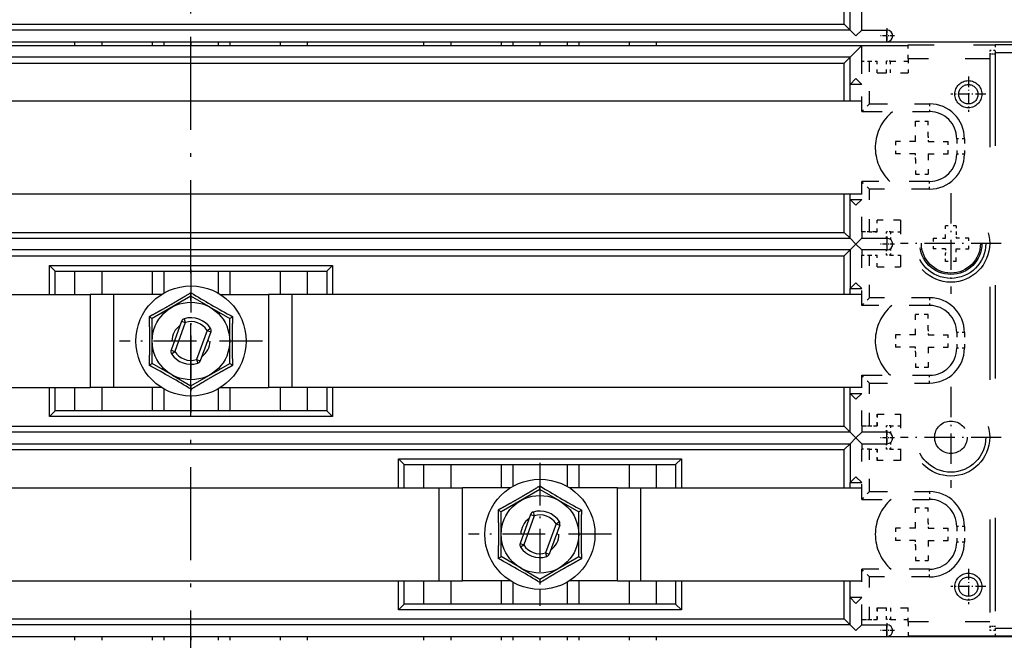
# Model space of a CAD drawing. Extents: x -1335 to 420, y -958 to 685.
# Drawn here: x -506 to -379, y -61 to 19 of the extents above; entities that cross this region are included whole.
import ezdxf
from ezdxf.enums import TextEntityAlignment as Align

# ---------------------------------------------------------------- set-up
doc = ezdxf.new("R2010")
doc.units = 0
doc.linetypes.add('DASHDOT', pattern=[18.5, 12, -3, 0.5, -3])
doc.linetypes.add('DASHSPACE', pattern=[30, 12, -18])
doc.layers.get('0').update_dxf_attribs({"linetype": 'CONTINUOUS'})
doc.styles.get("Standard").update_dxf_attribs({"font": 'isocp.shx'})
doc.dimstyles.get("Standard").update_dxf_attribs({"dimtxt": 2.5, "dimasz": 2.5, "dimexe": 1.25, "dimexo": 0.625, "dimtad": 1, "dimcen": 2.5, "dimazin": 3, "dimtfac": 1, "dimtmove": 0, "dimatfit": 3})

# ---------------------------------------------------------------- blocks, each defined once
blk = doc.blocks.new('*D71')
at = {"color": 7}
for p, q in [((-248.508485, 97.012293), (-248.508485, -179.222601)), ((-718.508485, 93.659573), (-718.508485, -179.222601)), ((-718.508485, -177.222601), (-248.508485, -177.222601))]:
    blk.add_line(p, q, dxfattribs=at)
for points in [[(-716.576631, -176.704962), (-718.508485, -177.222601), (-716.576631, -177.74024)], [(-250.44034, -177.74024), (-248.508485, -177.222601), (-250.44034, -176.704962)]]:
    blk.add_lwpolyline(points, dxfattribs=at)
for s, p, p2 in [('(', (-490.429955, -175.222601), (-488.261367, -175.222601)), ('470', (-487.261367, -175.222601), (-479.755603, -175.222601)), (')', (-478.755603, -175.222601), (-476.587016, -175.222601))]:
    blk.add_text(s, height=2.5, dxfattribs=at).set_placement(p, p2, align=Align.FIT)
blk = doc.blocks.new('BLOCK52')
at = {"color": 7, "linetype": 'DASHDOT', "ltscale": 0.04875}
for p, q in [((90.724998, -75.949997), (88.775002, -75.949997)), ((89.75, -74.974998), (89.75, -76.925003))]:
    blk.add_line(p, q, dxfattribs=at)
blk = doc.blocks.new('BLOCK70')
at = {"color": 7, "linetype": 'DASHDOT', "ltscale": 0.11375}
for p, q in [((100.25, -144.699997), (100.25, -149.25)), ((102.525002, -146.975006), (97.974998, -146.975006))]:
    blk.add_line(p, q, dxfattribs=at)
blk = doc.blocks.new('BLOCK71')
at = {"color": 7, "linetype": 'DASHDOT', "ltscale": 0.11375}
for p, q in [((100.25, -81.199997), (100.25, -85.75)), ((102.525002, -83.474998), (97.974998, -83.474998))]:
    blk.add_line(p, q, dxfattribs=at)
blk = doc.blocks.new('BLOCK72')
at = {"color": 7, "linetype": 'DASHDOT', "ltscale": 0.325}
for p, q in [((98, -121.224998), (98, -134.225006)), ((104.5, -127.724998), (91.5, -127.724998))]:
    blk.add_line(p, q, dxfattribs=at)
blk = doc.blocks.new('BLOCK73')
at = {"color": 7, "linetype": 'DASHDOT', "ltscale": 0.325}
for p, q in [((98, -96.224998), (98, -109.224998)), ((104.5, -102.724998), (91.5, -102.724998))]:
    blk.add_line(p, q, dxfattribs=at)
blk = doc.blocks.new('BLOCK98')
at = {"color": 7, "linetype": 'DASHDOT', "ltscale": 0.04875}
for p, q in [((90.724998, -102.800003), (88.775002, -102.800003)), ((89.75, -101.824997), (89.75, -103.775002))]:
    blk.add_line(p, q, dxfattribs=at)
blk = doc.blocks.new('BLOCK99')
at = {"color": 7, "linetype": 'DASHDOT', "ltscale": 0.04875}
for p, q in [((89.75, -126.824997), (89.75, -128.774994)), ((90.724998, -127.800003), (88.775002, -127.800003))]:
    blk.add_line(p, q, dxfattribs=at)
blk = doc.blocks.new('BLOCK100')
at = {"color": 7, "linetype": 'DASHDOT', "ltscale": 0.04875}
for p, q in [((89.75, -151.675003), (89.75, -153.625)), ((90.724998, -152.649994), (88.775002, -152.649994))]:
    blk.add_line(p, q, dxfattribs=at)
blk = doc.blocks.new('BLOCK145')
at = {"color": 7, "linetype": 'DASHDOT', "ltscale": 0.4615}
for p, q in [((0, -106.07), (0, -124.529999)), ((9.23, -115.300003), (-9.23, -115.300003))]:
    blk.add_line(p, q, dxfattribs=at)
blk = doc.blocks.new('BLOCK146')
at = {"color": 7, "linetype": 'DASHDOT', "ltscale": 0.4615}
for p, q in [((45, -130.994995), (45, -149.455002)), ((54.23, -140.225006), (35.77, -140.225006))]:
    blk.add_line(p, q, dxfattribs=at)
blk = doc.blocks.new('BLOCK164')
at = {"color": 7, "ltscale": 0.108125}
blk.add_line((84.25, -74.45), (84.25, -70.12), dxfattribs=at)
at = {"color": 7, "ltscale": 0.0875}
for p, q in [((85, -75.2), (85, -71.7)), ((86.5, -75.2), (86.5, -71.7)), ((85, -82.2), (85, -78.7)), ((85, -151.9), (85, -148.4))]:
    blk.add_line(p, q, dxfattribs=at)
at = {"color": 7}
for p, q in [((-84.25, -74.45), (84.25, -74.45)), ((85, -75.2), (-85, -75.2)), ((-89.75, -76.7), (89.75, -76.7)), ((-86.5, -77.2), (86.5, -77.2)), ((85, -78.7), (-85, -78.7)), ((-84.25, -79.45), (84.25, -79.45)), ((86.5, -84.38), (-32, -84.38)), ((86.5, -96.38), (-32, -96.38)), ((-84.25, -101.3), (84.25, -101.3)), ((-85, -102.05), (85, -102.05)), ((85, -103.55), (-85, -103.55)), ((-84.25, -104.3), (84.25, -104.3)), ((-18.25, -105.55), (18.25, -105.55)), ((-17.5, -106.3), (17.5, -106.3)), ((-86.5, -109.3), (-13, -109.3)), ((86.5, -109.3), (13, -109.3)), ((-86.5, -121.3), (-13, -121.3)), ((86.5, -121.3), (13, -121.3)), ((17.5, -124.3), (-17.5, -124.3)), ((18.25, -125.05), (-18.25, -125.05)), ((-84.25, -126.3), (84.25, -126.3)), ((85, -127.05), (-85, -127.05)), ((-85, -128.55), (85, -128.55)), ((-84.25, -129.3), (84.25, -129.3)), ((26.75, -130.48), (63.25, -130.48)), ((27.5, -131.23), (62.5, -131.23)), ((-86.5, -134.23), (32, -134.23)), ((58, -134.23), (86.5, -134.23)), ((-86.5, -146.23), (32, -146.23)), ((58, -146.23), (86.5, -146.23)), ((62.5, -149.23), (27.5, -149.23)), ((63.25, -149.98), (26.75, -149.98)), ((85, -151.9), (-85, -151.9)), ((-84.25, -151.15), (84.25, -151.15)), ((-89.75, -153.4), (89.75, -153.4))]:
    blk.add_line(p, q, dxfattribs=at)
at = {"color": 7, "ltscale": 0.026517}
for p, q in [((84.25, -74.45), (85, -75.2)), ((85, -75.2), (85.75, -75.95)), ((86.5, -75.2), (85.75, -75.95)), ((85.75, -77.95), (86.5, -77.2)), ((84.25, -79.45), (85, -78.7)), ((85, -78.7), (85.75, -77.95)), ((85.75, -81.45), (85, -82.2)), ((85.75, -81.45), (86.5, -82.2)), ((85.75, -97.8), (85, -97.05)), ((85.75, -97.8), (86.5, -97.05)), ((84.25, -101.3), (85, -102.05)), ((85, -102.05), (85.75, -102.8)), ((85, -103.55), (85.75, -102.8)), ((86.5, -102.05), (85.75, -102.8)), ((86.5, -103.55), (85.75, -102.8)), ((84.25, -104.3), (85, -103.55)), ((-17.5, -106.3), (-18.25, -105.55)), ((17.5, -106.3), (18.25, -105.55)), ((85.75, -107.8), (85, -108.55)), ((85.75, -107.8), (86.5, -108.55)), ((85.75, -122.8), (85, -122.05)), ((85.75, -122.8), (86.5, -122.05)), ((-17.5, -124.3), (-18.25, -125.05)), ((17.5, -124.3), (18.25, -125.05)), ((84.25, -126.3), (85, -127.05)), ((85, -127.05), (85.75, -127.8)), ((85, -128.55), (85.75, -127.8)), ((86.5, -127.05), (85.75, -127.8)), ((86.5, -128.55), (85.75, -127.8)), ((84.25, -129.3), (85, -128.55)), ((27.5, -131.23), (26.75, -130.48)), ((62.5, -131.23), (63.25, -130.48)), ((85.75, -132.8), (85, -133.55)), ((85.75, -132.8), (86.5, -133.55)), ((85.75, -149.15), (85, -148.4)), ((85.75, -149.15), (86.5, -148.4)), ((27.5, -149.23), (26.75, -149.98)), ((62.5, -149.23), (63.25, -149.98)), ((84.25, -151.15), (85, -151.9)), ((85, -151.9), (85.75, -152.65)), ((86.5, -151.9), (85.75, -152.65))]:
    blk.add_line(p, q, dxfattribs=at)
at = {"color": 7, "ltscale": 0.08125}
for p, q in [((86.5, -75.2), (89.75, -75.2)), ((86.5, -102.05), (89.75, -102.05)), ((89.75, -103.55), (86.5, -103.55)), ((89.75, -127.05), (86.5, -127.05)), ((86.5, -128.55), (89.75, -128.55)), ((86.5, -151.9), (89.75, -151.9))]:
    blk.add_line(p, q, dxfattribs=at)
at = {"color": 7, "ltscale": 0.01875}
for p, q in [((89.75, -75.95), (89.75, -75.2)), ((89.75, -76.7), (89.75, -75.95)), ((89.75, -102.05), (89.75, -102.8)), ((89.75, -102.8), (89.75, -103.55)), ((85, -109.3), (85, -108.55)), ((85, -122.05), (85, -121.3)), ((89.75, -127.8), (89.75, -127.05)), ((89.75, -128.55), (89.75, -127.8)), ((89.75, -152.65), (89.75, -151.9)), ((89.75, -153.4), (89.75, -152.65))]:
    blk.add_line(p, q, dxfattribs=at)
at = {"color": 7, "ltscale": 0.0125}
for p, q in [((-15, -76.7), (-15, -77.2)), ((-3.5, -76.7), (-3.5, -77.2)), ((3.5, -76.7), (3.5, -77.2)), ((15, -76.7), (15, -77.2)), ((30, -76.7), (30, -77.2)), ((41.5, -76.7), (41.5, -77.2)), ((48.5, -76.7), (48.5, -77.2)), ((60, -76.7), (60, -77.2)), ((-1.2, -112.74), (-0.73, -112.91)), ((-0.87, -112.43), (-0.73, -112.91)), ((2.09, -113.93), (2.51, -113.66)), ((2.09, -113.93), (2.56, -114.1)), ((-2.56, -116.5), (-2.09, -116.67)), ((-2.51, -116.94), (-2.09, -116.67)), ((0.73, -117.69), (1.2, -117.86)), ((0.73, -117.69), (0.87, -118.17)), ((43.8, -137.66), (44.27, -137.83)), ((44.13, -137.35), (44.27, -137.83)), ((47.09, -138.86), (47.51, -138.59)), ((47.09, -138.86), (47.56, -139.03)), ((42.44, -141.42), (42.91, -141.59)), ((42.49, -141.86), (42.91, -141.59)), ((45.73, -142.62), (46.2, -142.79)), ((45.73, -142.62), (45.87, -143.1)), ((-15, -153.4), (-15, -153.9)), ((-11.5, -153.4), (-11.5, -153.9)), ((-5, -153.4), (-5, -153.9)), ((-3.5, -153.4), (-3.5, -153.9)), ((0, -153.4), (0, -153.9)), ((3.5, -153.4), (3.5, -153.9)), ((5, -153.4), (5, -153.9)), ((11.5, -153.4), (11.5, -153.9)), ((15, -153.4), (15, -153.9)), ((30, -153.4), (30, -153.9)), ((33.5, -153.4), (33.5, -153.9)), ((40, -153.4), (40, -153.9)), ((41.5, -153.4), (41.5, -153.9)), ((45, -153.4), (45, -153.9)), ((48.5, -153.4), (48.5, -153.9)), ((50, -153.4), (50, -153.9)), ((56.5, -153.4), (56.5, -153.9)), ((60, -153.4), (60, -153.9))]:
    blk.add_line(p, q, dxfattribs=at)
at = {"color": 7, "ltscale": 0.012501}
for p, q in [((-11.5, -76.7), (-11.5, -77.2)), ((-5, -76.7), (-5, -77.2)), ((0, -76.7), (0, -77.2)), ((5, -76.7), (5, -77.2)), ((11.5, -76.7), (11.5, -77.2)), ((33.5, -76.7), (33.5, -77.2)), ((40, -76.7), (40, -77.2)), ((45, -76.7), (45, -77.2)), ((50, -76.7), (50, -77.2)), ((56.5, -76.7), (56.5, -77.2))]:
    blk.add_line(p, q, dxfattribs=at)
at = {"color": 7, "ltscale": 0.050625}
blk.add_line((86.5, -79.22), (86.5, -77.2), dxfattribs=at)
at = {"color": 7, "ltscale": 0.149999}
blk.add_line((86.5, -77.2), (92.5, -77.2), dxfattribs=at)
at = {"color": 7, "ltscale": 0.418751}
for p, q in [((89.75, -76.7), (106.5, -76.7)), ((89.75, -153.4), (106.5, -153.4))]:
    blk.add_line(p, q, dxfattribs=at)
at = {"color": 7, "linetype": 'DASHSPACE', "ltscale": 0.045}
for p, q in [((92.5, -78.93), (92.5, -77.12)), ((92.5, -78.93), (92.5, -80.72)), ((92.5, -151.52), (92.5, -149.73)), ((92.5, -151.52), (92.5, -153.32))]:
    blk.add_line(p, q, dxfattribs=at)
at = {"color": 7, "linetype": 'DASHSPACE', "ltscale": 0.28001}
blk.add_line((92.5, -77.12), (103.7, -77.12), dxfattribs=at)
at = {"color": 7, "linetype": 'DASHSPACE'}
for p, q in [((199.3, -77.12), (103.7, -77.12)), ((103, -78.32), (103, -152.12)), ((199.3, -78.12), (103.7, -78.12)), ((103.7, -78.12), (103.7, -152.32)), ((103.7, -152.32), (199.3, -152.32)), ((92.5, -153.32), (149.7, -153.32)), ((103.7, -153.32), (199.3, -153.32))]:
    blk.add_line(p, q, dxfattribs=at)
at = {"color": 7, "linetype": 'DASHSPACE', "ltscale": 0.025}
for p, q in [((103.7, -77.12), (103.7, -78.12)), ((86.5, -79.22), (87.5, -79.22)), ((87.5, -79.22), (88.5, -79.22)), ((95.25, -84.72), (95.25, -85.72)), ((99.75, -89.22), (98.75, -89.22)), ((99.75, -91.22), (98.75, -91.22)), ((95.25, -95.72), (95.25, -94.72)), ((87.5, -101.22), (86.5, -101.22)), ((87.5, -101.22), (88.5, -101.22)), ((86.5, -104.22), (87.5, -104.22)), ((87.5, -104.22), (88.5, -104.22)), ((95.25, -109.72), (95.25, -110.72)), ((99.75, -114.22), (98.75, -114.22)), ((99.75, -116.22), (98.75, -116.22)), ((95.25, -120.72), (95.25, -119.72)), ((86.5, -126.22), (87.5, -126.22)), ((87.5, -126.22), (88.5, -126.22)), ((87.5, -129.23), (86.5, -129.23)), ((87.5, -129.23), (88.5, -129.23)), ((95.25, -134.73), (95.25, -135.73)), ((99.75, -139.23), (98.75, -139.23)), ((99.75, -141.23), (98.75, -141.23)), ((95.25, -145.73), (95.25, -144.73)), ((86.5, -151.23), (87.5, -151.23)), ((87.5, -151.23), (88.5, -151.23)), ((103.7, -152.32), (103.7, -153.32))]:
    blk.add_line(p, q, dxfattribs=at)
at = {"color": 7, "linetype": 'DASHSPACE', "ltscale": 0.0175}
for p, q in [((103.7, -77.82), (103, -77.82)), ((103.7, -78.32), (103, -78.32)), ((103.7, -152.12), (103, -152.12)), ((103.7, -152.62), (103, -152.62))]:
    blk.add_line(p, q, dxfattribs=at)
at = {"color": 7, "linetype": 'DASHSPACE', "ltscale": 0.0125}
for p, q in [((103, -77.82), (103, -78.32)), ((90.2, -79.22), (89.7, -79.22)), ((90.2, -101.22), (89.7, -101.22)), ((90.2, -104.22), (89.7, -104.22)), ((90.2, -126.22), (89.7, -126.22)), ((90.2, -129.23), (89.7, -129.23)), ((90.2, -151.23), (89.7, -151.23)), ((103, -152.12), (103, -152.62))]:
    blk.add_line(p, q, dxfattribs=at)
at = {"color": 7, "ltscale": 0.123125}
for p, q in [((84.25, -84.38), (84.25, -79.45)), ((84.25, -101.3), (84.25, -96.38)), ((84.25, -134.23), (84.25, -129.3)), ((84.25, -151.15), (84.25, -146.23))]:
    blk.add_line(p, q, dxfattribs=at)
at = {"color": 7, "linetype": 'DASHSPACE', "ltscale": 0.1625}
for p, q in [((86.5, -85.72), (86.5, -79.22)), ((86.5, -101.22), (86.5, -94.72)), ((86.5, -110.72), (86.5, -104.22)), ((86.5, -126.22), (86.5, -119.72)), ((86.5, -135.73), (86.5, -129.23)), ((86.5, -151.23), (86.5, -144.73))]:
    blk.add_line(p, q, dxfattribs=at)
at = {"color": 7, "linetype": 'DASHSPACE', "ltscale": 0.1375}
for p, q in [((87.5, -84.72), (87.5, -79.22)), ((87.5, -101.22), (87.5, -95.72)), ((87.5, -109.72), (87.5, -104.22)), ((87.5, -126.22), (87.5, -120.72)), ((87.5, -134.73), (87.5, -129.23)), ((87.5, -151.23), (87.5, -145.73))]:
    blk.add_line(p, q, dxfattribs=at)
at = {"color": 7, "linetype": 'DASHSPACE', "ltscale": 0.0375}
for p, q in [((88.5, -80.72), (88.5, -79.22)), ((88.5, -80.72), (88.5, -79.22)), ((89.7, -80.72), (89.7, -79.22)), ((90.2, -80.72), (90.2, -79.22)), ((88.5, -101.22), (88.5, -99.72)), ((88.5, -101.22), (88.5, -99.72)), ((88.5, -105.72), (88.5, -104.22)), ((88.5, -105.72), (88.5, -104.22)), ((88.5, -126.22), (88.5, -124.72)), ((88.5, -124.72), (88.5, -126.22)), ((88.5, -130.73), (88.5, -129.23)), ((88.5, -129.23), (88.5, -130.73)), ((88.5, -151.23), (88.5, -149.73)), ((88.5, -149.73), (88.5, -151.23)), ((89.7, -151.23), (89.7, -149.73)), ((90.2, -149.73), (90.2, -151.23))]:
    blk.add_line(p, q, dxfattribs=at)
at = {"color": 7, "linetype": 'DASHSPACE', "ltscale": 0.0575}
for p, q in [((90.2, -79.22), (92.5, -79.22)), ((90.2, -151.23), (92.5, -151.23))]:
    blk.add_line(p, q, dxfattribs=at)
at = {"color": 7, "linetype": 'DASHSPACE', "ltscale": 0.26251}
for p, q in [((103, -78.93), (92.5, -78.93)), ((103, -151.52), (92.5, -151.52))]:
    blk.add_line(p, q, dxfattribs=at)
at = {"color": 7, "linetype": 'DASHSPACE', "ltscale": 0.1}
for p, q in [((88.5, -80.72), (92.5, -80.72)), ((88.5, -149.73), (92.5, -149.73)), ((88.5, -149.73), (92.5, -149.73))]:
    blk.add_line(p, q, dxfattribs=at)
at = {"color": 7, "ltscale": 0.0375}
for p, q in [((86.5, -82.2), (85, -82.2)), ((85, -97.05), (86.5, -97.05)), ((85, -108.55), (86.5, -108.55)), ((85, -122.05), (86.5, -122.05)), ((85, -133.55), (86.5, -133.55)), ((86.5, -148.4), (85, -148.4))]:
    blk.add_line(p, q, dxfattribs=at)
at = {"color": 7, "ltscale": 0.054375}
for p, q in [((85, -84.38), (85, -82.2)), ((85, -148.4), (85, -146.23))]:
    blk.add_line(p, q, dxfattribs=at)
at = {"color": 7, "linetype": 'DASHSPACE', "ltscale": 0.035355}
for p, q in [((87.5, -84.72), (86.5, -85.72)), ((87.5, -95.72), (86.5, -94.72)), ((87.5, -109.72), (86.5, -110.72)), ((87.5, -120.72), (86.5, -119.72)), ((87.5, -134.73), (86.5, -135.73)), ((87.5, -145.73), (86.5, -144.73))]:
    blk.add_line(p, q, dxfattribs=at)
at = {"color": 7, "linetype": 'DASHSPACE', "ltscale": 0.19375}
for p, q in [((87.5, -84.72), (95.25, -84.72)), ((95.25, -95.72), (87.5, -95.72)), ((95.25, -109.72), (87.5, -109.72)), ((87.5, -120.72), (95.25, -120.72)), ((87.5, -134.73), (95.25, -134.73)), ((95.25, -145.73), (87.5, -145.73))]:
    blk.add_line(p, q, dxfattribs=at)
at = {"color": 7, "linetype": 'DASHSPACE', "ltscale": 0.21875}
for p, q in [((86.5, -85.72), (95.25, -85.72)), ((95.25, -94.72), (86.5, -94.72)), ((95.25, -110.72), (86.5, -110.72)), ((86.5, -119.72), (95.25, -119.72)), ((86.5, -135.73), (95.25, -135.73)), ((95.25, -144.73), (86.5, -144.73))]:
    blk.add_line(p, q, dxfattribs=at)
at = {"color": 7, "linetype": 'DASHSPACE', "ltscale": 0.065}
for p, q in [((93.45, -89.57), (93.45, -86.97)), ((93.45, -89.57), (90.85, -89.57)), ((95.05, -89.57), (97.65, -89.57)), ((93.45, -91.18), (90.85, -91.18)), ((95.05, -91.18), (97.65, -91.18)), ((95.05, -91.18), (95.05, -93.78)), ((93.45, -114.5), (93.45, -111.9)), ((93.45, -114.5), (90.85, -114.5)), ((95.05, -114.5), (97.65, -114.5)), ((93.45, -116.1), (90.85, -116.1)), ((95.05, -116.1), (97.65, -116.1)), ((95.05, -116.1), (95.05, -118.7)), ((93.45, -139.43), (93.45, -136.82)), ((93.45, -139.43), (90.85, -139.43)), ((95.05, -139.43), (97.65, -139.43)), ((93.45, -141.02), (90.85, -141.02)), ((95.05, -141.02), (97.65, -141.02)), ((95.05, -141.02), (95.05, -143.62))]:
    blk.add_line(p, q, dxfattribs=at)
at = {"color": 7, "linetype": 'DASHSPACE', "ltscale": 0.04}
for p, q in [((93.45, -86.97), (95.05, -86.97)), ((90.85, -89.57), (90.85, -91.18)), ((97.65, -91.18), (97.65, -89.57)), ((93.45, -93.78), (95.05, -93.78)), ((97.3, -102.03), (97.3, -100.43)), ((95.7, -102.03), (97.3, -102.03)), ((100.3, -102.03), (98.7, -102.03)), ((97.3, -103.43), (95.7, -103.43)), ((98.7, -103.43), (100.3, -103.43)), ((98.7, -105.03), (98.7, -103.43)), ((95.05, -111.9), (93.45, -111.9)), ((90.85, -114.5), (90.85, -116.1)), ((97.65, -116.1), (97.65, -114.5)), ((95.05, -118.7), (93.45, -118.7)), ((93.45, -136.82), (95.05, -136.82)), ((90.85, -139.43), (90.85, -141.02)), ((97.65, -141.02), (97.65, -139.43)), ((93.45, -143.62), (95.05, -143.62))]:
    blk.add_line(p, q, dxfattribs=at)
at = {"color": 7, "linetype": 'DASHSPACE', "ltscale": 0.04839}
for p, q in [((95.05, -88.91), (95.05, -86.97)), ((93.45, -91.84), (93.45, -93.78)), ((95.05, -113.84), (95.05, -111.9)), ((93.45, -116.76), (93.45, -118.7)), ((95.05, -138.76), (95.05, -136.82)), ((93.45, -141.69), (93.45, -143.62))]:
    blk.add_line(p, q, dxfattribs=at)
at = {"color": 7, "linetype": 'DASHSPACE', "ltscale": 0.01661}
for p, q in [((95.05, -88.91), (95.05, -89.57)), ((93.45, -91.84), (93.45, -91.18)), ((95.05, -113.84), (95.05, -114.5)), ((93.45, -116.76), (93.45, -116.1)), ((95.05, -138.76), (95.05, -139.43)), ((93.45, -141.69), (93.45, -141.02))]:
    blk.add_line(p, q, dxfattribs=at)
at = {"color": 7, "linetype": 'DASHSPACE', "ltscale": 0.05}
for p, q in [((98.75, -89.22), (98.75, -91.22)), ((99.75, -89.22), (99.75, -91.22)), ((88.5, -101.22), (86.5, -101.22)), ((98.75, -114.22), (98.75, -116.22)), ((99.75, -114.22), (99.75, -116.22)), ((86.5, -126.22), (88.5, -126.22)), ((98.75, -139.23), (98.75, -141.23)), ((99.75, -139.23), (99.75, -141.23)), ((86.5, -151.23), (88.5, -151.23))]:
    blk.add_line(p, q, dxfattribs=at)
at = {"color": 7, "ltscale": 0.016875}
for p, q in [((85, -97.05), (85, -96.38)), ((86.5, -103.55), (86.5, -104.22)), ((86.5, -128.55), (86.5, -129.23)), ((85, -134.23), (85, -133.55)), ((86.5, -151.9), (86.5, -151.23))]:
    blk.add_line(p, q, dxfattribs=at)
at = {"color": 7, "ltscale": 0.125}
for p, q in [((85, -102.05), (85, -97.05)), ((85, -103.55), (85, -108.55)), ((84.25, -109.3), (84.25, -104.3)), ((84.25, -126.3), (84.25, -121.3)), ((85, -127.05), (85, -122.05)), ((85, -128.55), (85, -133.55))]:
    blk.add_line(p, q, dxfattribs=at)
at = {"color": 7, "linetype": 'DASHSPACE', "ltscale": 0.075}
for p, q in [((91.5, -99.72), (88.5, -99.72)), ((91.5, -99.72), (88.5, -99.72)), ((88.5, -105.72), (91.5, -105.72)), ((88.5, -124.72), (91.5, -124.72)), ((88.5, -124.72), (91.5, -124.72)), ((91.5, -130.73), (88.5, -130.73))]:
    blk.add_line(p, q, dxfattribs=at)
at = {"color": 7, "linetype": 'DASHSPACE', "ltscale": 0.15}
for p, q in [((91.5, -99.72), (91.5, -105.72)), ((91.5, -124.72), (91.5, -130.73))]:
    blk.add_line(p, q, dxfattribs=at)
at = {"color": 7, "ltscale": 0.020625}
for p, q in [((86.5, -101.22), (86.5, -102.05)), ((86.5, -126.22), (86.5, -127.05))]:
    blk.add_line(p, q, dxfattribs=at)
at = {"color": 7, "linetype": 'DASHSPACE', "ltscale": 0.020624}
for p, q in [((89.7, -102.05), (89.7, -101.22)), ((89.7, -127.05), (89.7, -126.22))]:
    blk.add_line(p, q, dxfattribs=at)
at = {"color": 7, "linetype": 'DASHSPACE', "ltscale": 0.0325}
for p, q in [((90.2, -101.22), (91.5, -101.22)), ((90.2, -104.22), (91.5, -104.22)), ((90.2, -126.22), (91.5, -126.22)), ((90.2, -129.23), (91.5, -129.23))]:
    blk.add_line(p, q, dxfattribs=at)
at = {"color": 7, "linetype": 'DASHSPACE', "ltscale": 0.024375}
for p, q in [((90.2, -101.22), (90.2, -102.2)), ((90.2, -126.22), (90.2, -127.2))]:
    blk.add_line(p, q, dxfattribs=at)
at = {"color": 7, "linetype": 'DASHSPACE', "ltscale": 0.035}
for p, q in [((98.7, -100.43), (97.3, -100.43)), ((95.7, -102.03), (95.7, -103.43)), ((100.3, -103.43), (100.3, -102.03)), ((98.7, -105.03), (97.3, -105.03))]:
    blk.add_line(p, q, dxfattribs=at)
at = {"color": 7, "linetype": 'DASHSPACE', "ltscale": 0.025467}
blk.add_line((98.7, -100.43), (98.7, -101.44), dxfattribs=at)
at = {"color": 7, "linetype": 'DASHSPACE', "ltscale": 0.014533}
blk.add_line((98.7, -101.44), (98.7, -102.03), dxfattribs=at)
at = {"color": 7, "linetype": 'DASHSPACE', "ltscale": 0.016876}
for p, q in [((89.7, -104.22), (89.7, -103.55)), ((89.7, -129.23), (89.7, -128.55))]:
    blk.add_line(p, q, dxfattribs=at)
at = {"color": 7, "linetype": 'DASHSPACE', "ltscale": 0.020626}
blk.add_line((90.2, -103.4), (90.2, -104.22), dxfattribs=at)
at = {"color": 7, "linetype": 'DASHSPACE', "ltscale": 0.014534}
blk.add_line((97.3, -103.43), (97.3, -104.01), dxfattribs=at)
at = {"color": 7, "linetype": 'DASHSPACE', "ltscale": 0.025466}
blk.add_line((97.3, -105.03), (97.3, -104.01), dxfattribs=at)
at = {"color": 7, "ltscale": 0.09375}
for p, q in [((-18.25, -109.3), (-18.25, -105.55)), ((18.25, -105.55), (18.25, -109.3)), ((-18.25, -125.05), (-18.25, -121.3)), ((18.25, -121.3), (18.25, -125.05)), ((26.75, -134.23), (26.75, -130.48)), ((63.25, -130.48), (63.25, -134.23)), ((26.75, -149.98), (26.75, -146.23)), ((63.25, -146.23), (63.25, -149.98))]:
    blk.add_line(p, q, dxfattribs=at)
at = {"color": 7, "ltscale": 0.075}
for p, q in [((-17.5, -109.3), (-17.5, -106.3)), ((-15, -106.3), (-15, -109.3)), ((-11.5, -106.3), (-11.5, -109.3)), ((-5, -106.3), (-5, -109.3)), ((5, -106.3), (5, -109.3)), ((11.5, -106.3), (11.5, -109.3)), ((15, -106.3), (15, -109.3)), ((17.5, -106.3), (17.5, -109.3)), ((-10, -109.3), (-13, -109.3)), ((13, -109.3), (10, -109.3)), ((-17.5, -124.3), (-17.5, -121.3)), ((-15, -121.3), (-15, -124.3)), ((-10, -121.3), (-13, -121.3)), ((-11.5, -121.3), (-11.5, -124.3)), ((-5, -121.3), (-5, -124.3)), ((5, -121.3), (5, -124.3)), ((13, -121.3), (10, -121.3)), ((11.5, -121.3), (11.5, -124.3)), ((15, -121.3), (15, -124.3)), ((17.5, -121.3), (17.5, -124.3)), ((27.5, -134.23), (27.5, -131.23)), ((30, -131.23), (30, -134.23)), ((33.5, -131.23), (33.5, -134.23)), ((40, -131.23), (40, -134.23)), ((50, -131.23), (50, -134.23)), ((56.5, -131.23), (56.5, -134.23)), ((60, -131.23), (60, -134.23)), ((62.5, -131.23), (62.5, -134.23)), ((32, -134.23), (35, -134.23)), ((55, -134.23), (58, -134.23)), ((27.5, -149.23), (27.5, -146.23)), ((30, -146.23), (30, -149.23)), ((32, -146.23), (35, -146.23)), ((33.5, -146.23), (33.5, -149.23)), ((40, -146.23), (40, -149.23)), ((50, -146.23), (50, -149.23)), ((55, -146.23), (58, -146.23)), ((56.5, -146.23), (56.5, -149.23)), ((60, -146.23), (60, -149.23)), ((62.5, -146.23), (62.5, -149.23))]:
    blk.add_line(p, q, dxfattribs=at)
at = {"color": 7, "ltscale": 0.070565}
for p, q in [((-3.5, -106.3), (-3.5, -109.12)), ((-3.5, -121.48), (-3.5, -124.3)), ((41.5, -131.23), (41.5, -134.05)), ((41.5, -146.4), (41.5, -149.23)), ((48.5, -146.4), (48.5, -149.23))]:
    blk.add_line(p, q, dxfattribs=at)
at = {"color": 7, "ltscale": 0.0475}
for p, q in [((0, -106.3), (0, -108.2)), ((0, -122.4), (0, -124.3)), ((45, -131.23), (45, -133.12)), ((45, -147.32), (45, -149.23))]:
    blk.add_line(p, q, dxfattribs=at)
at = {"color": 7, "ltscale": 0.070566}
for p, q in [((3.5, -106.3), (3.5, -109.12)), ((3.5, -121.48), (3.5, -124.3)), ((48.5, -131.23), (48.5, -134.05))]:
    blk.add_line(p, q, dxfattribs=at)
at = {"color": 7, "ltscale": 0.011457}
for p, q in [((0, -109.53), (0, -109.07)), ((5.4, -112.18), (5, -112.41)), ((-5.4, -118.42), (-5, -118.19)), ((0, -121.07), (0, -121.53)), ((45, -134.45), (45, -133.99)), ((50.4, -137.11), (50, -137.34)), ((39.6, -143.34), (40, -143.11)), ((45, -146), (45, -146.46))]:
    blk.add_line(p, q, dxfattribs=at)
at = {"color": 7, "ltscale": 0.3}
for p, q in [((-13, -109.3), (-13, -121.3)), ((-10, -109.3), (-10, -121.3)), ((10, -109.3), (10, -121.3)), ((13, -109.3), (13, -121.3)), ((32, -146.23), (32, -134.23)), ((35, -146.23), (35, -134.23)), ((55, -146.23), (55, -134.23)), ((58, -146.23), (58, -134.23))]:
    blk.add_line(p, q, dxfattribs=at)
at = {"color": 7, "ltscale": 0.155099}
for p, q in [((-3.8, -109.3), (-10, -109.3)), ((3.8, -109.3), (10, -109.3)), ((-3.8, -121.3), (-10, -121.3)), ((3.8, -121.3), (10, -121.3)), ((41.2, -134.23), (35, -134.23)), ((55, -134.23), (48.8, -134.23)), ((41.2, -146.23), (35, -146.23)), ((55, -146.23), (48.8, -146.23))]:
    blk.add_line(p, q, dxfattribs=at)
at = {"color": 7, "ltscale": 0.144338}
for p, q in [((0, -109.53), (-5, -112.41)), ((-5, -118.19), (-5, -112.41)), ((5, -118.19), (5, -112.41)), ((0, -121.07), (5, -118.19)), ((45, -134.45), (40, -137.34)), ((40, -143.11), (40, -137.34)), ((50, -143.11), (50, -137.34)), ((45, -146), (50, -143.11))]:
    blk.add_line(p, q, dxfattribs=at)
at = {"color": 7, "ltscale": 0.069218}
for p, q in [((2.4, -110.91), (0, -109.53)), ((-2.4, -119.69), (0, -121.07)), ((47.4, -135.84), (45, -134.45)), ((42.6, -144.61), (45, -146))]:
    blk.add_line(p, q, dxfattribs=at)
at = {"color": 7, "ltscale": 0.075119}
for p, q in [((2.4, -110.91), (5, -112.41)), ((-2.4, -119.69), (-5, -118.19)), ((47.4, -135.84), (50, -137.34)), ((42.6, -144.61), (40, -143.11))]:
    blk.add_line(p, q, dxfattribs=at)
at = {"color": 7, "ltscale": 0.011458}
for p, q in [((-5, -112.41), (-5.4, -112.18)), ((5, -118.19), (5.4, -118.42)), ((40, -137.34), (39.6, -137.11)), ((50, -143.11), (50.4, -143.34))]:
    blk.add_line(p, q, dxfattribs=at)
at = {"color": 7, "ltscale": 0.1}
for p, q in [((-1.2, -112.74), (-2.56, -116.5)), ((-0.73, -112.91), (-2.09, -116.67)), ((2.09, -113.93), (0.73, -117.69)), ((2.56, -114.1), (1.2, -117.86)), ((43.8, -137.66), (42.44, -141.42)), ((44.27, -137.83), (42.91, -141.59)), ((47.09, -138.86), (45.73, -142.62)), ((47.56, -139.03), (46.2, -142.79))]:
    blk.add_line(p, q, dxfattribs=at)
at = {"color": 7, "linetype": 'DASHSPACE', "ltscale": 0.020627}
blk.add_line((90.2, -128.4), (90.2, -129.23), dxfattribs=at)
at = {"color": 7, "linetype": 'DASHSPACE', "ltscale": 0.280009}
blk.add_line((92.5, -153.32), (103.7, -153.32), dxfattribs=at)
at = {"color": 7, "linetype": 'DASHSPACE'}
for centre, radius in [((100.25, -83.47), 1.75), ((100.25, -83.47), 1.25), ((98, -102.72), 5), ((98, -102.72), 4.5), ((98, -102.72), 4), ((98, -102.72), 3.81), ((98, -127.72), 5), ((98, -127.72), 4.5), ((98, -127.72), 2.1), ((100.25, -146.98), 1.75), ((100.25, -146.98), 1.25)]:
    blk.add_circle(centre, radius, dxfattribs=at)
at = {"color": 7}
for centre, radius in [((0, -115.3), 7.1), ((0, -115.3), 5), ((45, -140.23), 7.1), ((45, -140.23), 5)]:
    blk.add_circle(centre, radius, dxfattribs=at)
for centre, radius, start, end in [((89.75, -75.95), 0.75, 270, 90), ((89.75, -102.8), 0.75, 270, 90), ((67.04, -0.06), 127.97, 238.4102, 239.7489), ((62.84, -5.83), 120.87, 240.0864, 241.6235), ((-0.73, -112.91), 0.5, 106.8699, 160), ((0, -115.3), 3, 33.1301, 106.8699), ((0, -115.3), 2.5, 33.1301, 106.8699), ((0, -115.3), 2.46, 124.4236, 180), ((2.09, -113.93), 0.5, 340, 33.1301), ((0, -115.3), 2.46, 304.4234, 0), ((-2.09, -116.67), 0.5, 160, 213.1301), ((0, -115.3), 2.5, 213.1301, 286.8699), ((0, -115.3), 3, 213.1301, 286.8699), ((0.73, -117.69), 0.5, 286.8699, 340), ((-62.84, -224.76), 120.86, 60.0864, 61.6236), ((-67.22, -230.85), 128.34, 58.412, 59.7469), ((89.75, -127.8), 0.75, 270, 90), ((112.04, -24.99), 127.97, 238.4102, 239.7489), ((107.84, -30.76), 120.87, 240.0864, 241.6235), ((45, -140.23), 2.46, 124.4236, 180), ((44.27, -137.83), 0.5, 106.8699, 160), ((45, -140.23), 3, 33.1301, 106.8699), ((45, -140.23), 2.5, 33.1301, 106.8699), ((47.09, -138.86), 0.5, 340, 33.1301), ((45, -140.23), 2.46, 304.4234, 0), ((42.91, -141.59), 0.5, 160, 213.1301), ((45, -140.23), 3, 213.1301, 286.8699), ((45, -140.23), 2.5, 213.1301, 286.8699), ((-17.84, -249.68), 120.86, 60.0864, 61.6236), ((45.73, -142.62), 0.5, 286.8699, 340), ((-22.22, -255.78), 128.34, 58.412, 59.7469), ((89.75, -152.65), 0.75, 270, 90)]:
    blk.add_arc(centre, radius, start, end, dxfattribs=at)
at = {"color": 7, "linetype": 'DASHSPACE'}
for centre, radius, start, end in [((95.25, -89.22), 4.5, 0, 90), ((94.25, -90.38), 6, 129.1947, 226.4686), ((94.25, -90.38), 6, 129.1947, 226.4686), ((95.25, -89.22), 3.5, 0, 90), ((95.25, -91.22), 3.5, 270, 360), ((95.25, -91.22), 4.5, 270, 0), ((95.25, -114.22), 4.5, 0, 90), ((94.25, -115.3), 6, 130.3146, 227.5186), ((94.25, -115.3), 6, 130.3147, 227.5187), ((95.25, -114.22), 3.5, 0, 90), ((95.25, -116.22), 3.5, 270, 0), ((95.25, -116.22), 4.5, 270, 0), ((94.25, -140.23), 6, 131.4093, 228.5901), ((94.25, -140.23), 6, 131.4094, 228.5902), ((95.25, -139.23), 4.5, 0, 90), ((95.25, -139.23), 3.5, 0, 90), ((95.25, -141.23), 3.5, 270, 360), ((95.25, -141.23), 4.5, 270, 0)]:
    blk.add_arc(centre, radius, start, end, dxfattribs=at)
at = {"color": 7}
for points, knots in [([(0, -109.07), (-0.78, -109.55), (-1.42, -109.93), (-2, -110.28), (-2.95, -110.83), (-3.97, -111.4), (-4.39, -111.64), (-4.86, -111.89), (-5.4, -112.18)], [0, 0, 0, 0, 0, 0, 63.288187, 63.288187, 63.288187, 105.399476, 105.399476, 105.399476, 105.399476, 105.399476, 105.399476]), ([(-5.4, -112.18), (-5.37, -113.1), (-5.36, -113.85), (-5.35, -114.52), (-5.35, -115.62), (-5.36, -116.78), (-5.37, -117.27), (-5.38, -117.81), (-5.4, -118.42)], [0, 0, 0, 0, 0, 0, 63.288623, 63.288623, 63.288623, 105.400189, 105.400189, 105.400189, 105.400189, 105.400189, 105.400189]), ([(5.4, -118.42), (5.37, -117.5), (5.36, -116.75), (5.35, -116.08), (5.35, -114.98), (5.36, -113.82), (5.37, -113.33), (5.38, -112.79), (5.4, -112.18)], [0, 0, 0, 0, 0, 0, 63.288614, 63.288614, 63.288614, 105.400175, 105.400175, 105.400175, 105.400175, 105.400175, 105.400175]), ([(0, -121.53), (0.78, -121.05), (1.42, -120.67), (2, -120.32), (2.95, -119.77), (3.97, -119.2), (4.39, -118.96), (4.86, -118.71), (5.4, -118.42)], [0, 0, 0, 0, 0, 0, 63.288245, 63.288245, 63.288245, 105.39957, 105.39957, 105.39957, 105.39957, 105.39957, 105.39957]), ([(45, -133.99), (44.22, -134.47), (43.58, -134.86), (43, -135.2), (42.05, -135.75), (41.03, -136.32), (40.61, -136.56), (40.14, -136.82), (39.6, -137.11)], [0, 0, 0, 0, 0, 0, 63.288187, 63.288187, 63.288187, 105.399476, 105.399476, 105.399476, 105.399476, 105.399476, 105.399476]), ([(39.6, -137.11), (39.63, -138.03), (39.64, -138.77), (39.65, -139.45), (39.65, -140.54), (39.64, -141.71), (39.63, -142.2), (39.62, -142.73), (39.6, -143.34)], [0, 0, 0, 0, 0, 0, 63.288623, 63.288623, 63.288623, 105.400189, 105.400189, 105.400189, 105.400189, 105.400189, 105.400189]), ([(50.4, -143.34), (50.37, -142.42), (50.36, -141.68), (50.35, -141), (50.35, -139.91), (50.36, -138.74), (50.37, -138.25), (50.38, -137.72), (50.4, -137.11)], [0, 0, 0, 0, 0, 0, 63.288614, 63.288614, 63.288614, 105.400175, 105.400175, 105.400175, 105.400175, 105.400175, 105.400175]), ([(45, -146.46), (45.78, -145.98), (46.42, -145.59), (47, -145.25), (47.95, -144.7), (48.97, -144.13), (49.39, -143.89), (49.86, -143.63), (50.4, -143.34)], [0, 0, 0, 0, 0, 0, 63.288245, 63.288245, 63.288245, 105.39957, 105.39957, 105.39957, 105.39957, 105.39957, 105.39957])]:
    blk.add_open_spline(points, degree=5, knots=knots, dxfattribs=at)

msp = doc.modelspace()

# ---------------------------------------------------------------- linework, layer by layer
at = {"color": 7, "linetype": 'DASHDOT'}
msp.add_line((-483.508, -106.049), (-483.508, 637.054), dxfattribs=at)
at = {"color": 7, "linetype": 'DASHDOT', "ltscale": 0.021015}
for p, q in [((-379.738, 14.687), (-380.579, 14.687)), ((-379.738, -59.113), (-380.579, -59.113))]:
    msp.add_line(p, q, dxfattribs=at)

# ---------------------------------------------------------------- block references
for name in ['BLOCK164', 'BLOCK52', 'BLOCK71', 'BLOCK73', 'BLOCK98', 'BLOCK145', 'BLOCK72', 'BLOCK99', 'BLOCK146', 'BLOCK70', 'BLOCK100']:
    msp.add_blockref(name, (-483.508, 93.012))

# ---------------------------------------------------------------- dimensions: what is measured, and where the dimension line sits
at = {"color": 0}
dim = msp.add_linear_dim(base=(-718.508, -177.223), p1=(-248.508, 99.012), p2=(-718.508, 95.66), angle=179.99905, text='(<>)', dimstyle='STANDARD', dxfattribs=at)
dim.commit()
dim.dimension.update_dxf_attribs({"geometry": '*D71', "text_midpoint": (-483.508, -177.223), "dimtype": 160, "oblique_angle": 89.99952})

doc.saveas('drawing.dxf')
